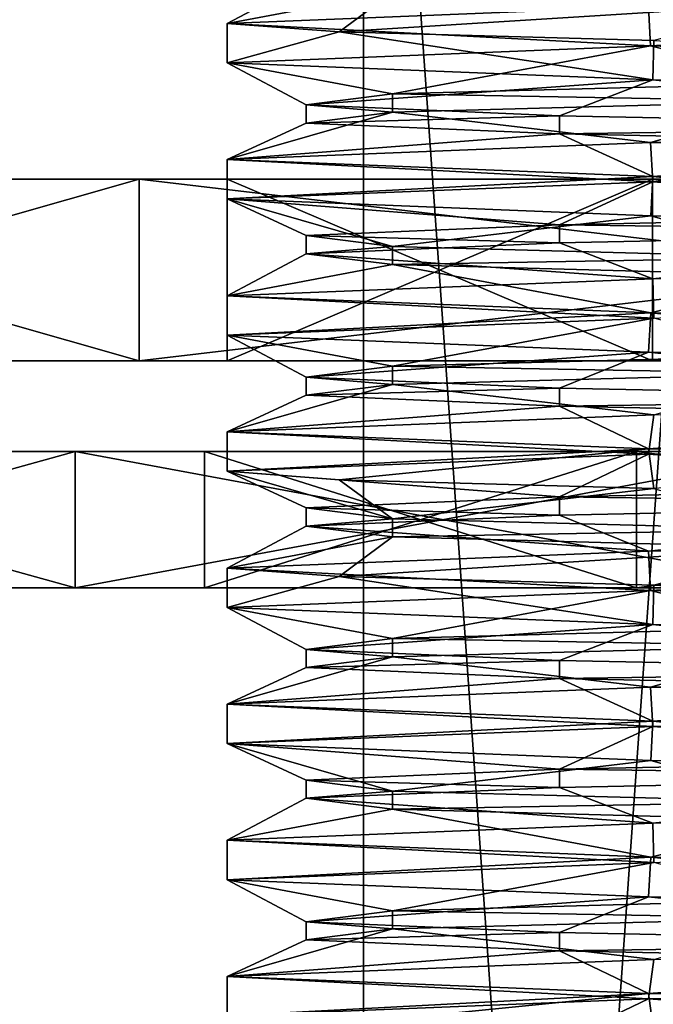
# Model space of a CAD drawing. Units: millimetres. Extents: x -28 to 67, y -164 to 358.
# Drawn here: x -18 to -11, y -15 to -4 of the extents above; entities that cross this region are included whole.
import ezdxf

# ---------------------------------------------------------------- set-up
doc = ezdxf.new("R2010")
doc.units = ezdxf.units.MM
doc.header["$LTSCALE"] = 65.185185
for name, color, linetype in [('1098', 7, 'CONTINUOUS'), ('1100', 7, 'CONTINUOUS'), ('1102', 7, 'CONTINUOUS'), ('1103', 7, 'CONTINUOUS'), ('1130', 7, 'CONTINUOUS'), ('1145', 7, 'CONTINUOUS'), ('1146', 7, 'CONTINUOUS'), ('1147', 7, 'CONTINUOUS'), ('1148', 7, 'CONTINUOUS'), ('1149', 7, 'CONTINUOUS'), ('1150', 7, 'CONTINUOUS'), ('760', 7, 'CONTINUOUS'), ('761', 7, 'CONTINUOUS'), ('762', 7, 'CONTINUOUS'), ('763', 7, 'CONTINUOUS'), ('764', 7, 'CONTINUOUS'), ('765', 7, 'CONTINUOUS'), ('766', 7, 'CONTINUOUS'), ('767', 7, 'CONTINUOUS'), ('768', 7, 'CONTINUOUS'), ('769', 7, 'CONTINUOUS'), ('770', 7, 'CONTINUOUS'), ('771', 7, 'CONTINUOUS')]:
    doc.layers.add(name, color=color, linetype=linetype)

msp = doc.modelspace()

# ---------------------------------------------------------------- linework, layer by layer
at = {"layer": '1098', "linetype": 'CONTINUOUS'}
for points in [[(-14.5, -54.7), (-14.5, 4.7), (-10.269, 4.7, 10.237), (-14.5, -54.7)], [(-10.268, -54.7, 10.238), (-14.5, -54.7), (-10.269, 4.7, 10.237), (-10.268, -54.7, 10.238)]]:
    msp.add_3dface(points, dxfattribs=at)
at = {"layer": '1100', "linetype": 'CONTINUOUS'}
for points in [[(-0.03, -3.908, 16), (-11.358, -4.096, 11.269), (-11.335, -4.53, 11.293), (-0.03, -3.908, 16)], [(0.001, -4.342, 16), (-0.03, -3.908, 16), (-11.335, -4.53, 11.293), (0.001, -4.342, 16)], [(-11.358, -4.096, 11.269), (-16, -4.283), (-11.335, -4.53, 11.293), (-11.358, -4.096, 11.269)], [(-16, -4.283), (-16, -4.717), (-11.335, -4.53, 11.293), (-16, -4.283)], [(0.001, -5.408, 16), (-11.335, -5.596, 11.293), (-0.02, -5.842, 16), (0.001, -5.408, 16)], [(-11.335, -5.596, 11.293), (-16, -5.783), (-11.311, -6.029, 11.316), (-11.335, -5.596, 11.293)], [(-0.02, -5.842, 16), (-11.335, -5.596, 11.293), (-11.311, -6.029, 11.316), (-0.02, -5.842, 16)], [(-16, -5.783), (-16, -6.217), (-11.311, -6.029, 11.316), (-16, -5.783)], [(-0.02, -6.908, 16), (-11.311, -7.095, 11.316), (-11.299, -7.529, 11.328), (-0.02, -6.908, 16)], [(-11.311, -7.095, 11.316), (-16, -7.283), (-11.299, -7.529, 11.328), (-11.311, -7.095, 11.316)], [(-16, -7.283), (-16, -7.717), (-11.299, -7.529, 11.328), (-16, -7.283)], [(-11.299, -8.595, 11.328), (-16, -8.783), (-11.358, -9.03, 11.269), (-11.299, -8.595, 11.328)], [(-0.03, -8.842, 16), (-11.299, -8.595, 11.328), (-11.358, -9.03, 11.269), (-0.03, -8.842, 16)], [(-16, -8.783), (-16, -9.217), (-11.358, -9.03, 11.269), (-16, -8.783)], [(-0.03, -9.908, 16), (-11.358, -10.096, 11.269), (-11.335, -10.53, 11.293), (-0.03, -9.908, 16)], [(0.001, -10.342, 16), (-0.03, -9.908, 16), (-11.335, -10.53, 11.293), (0.001, -10.342, 16)], [(-11.358, -10.096, 11.269), (-16, -10.283), (-11.335, -10.53, 11.293), (-11.358, -10.096, 11.269)], [(-16, -10.283), (-16, -10.717), (-11.335, -10.53, 11.293), (-16, -10.283)], [(0.001, -11.408, 16), (-11.335, -11.596, 11.293), (-0.02, -11.842, 16), (0.001, -11.408, 16)], [(-11.335, -11.596, 11.293), (-16, -11.783), (-11.311, -12.029, 11.316), (-11.335, -11.596, 11.293)], [(-0.02, -11.842, 16), (-11.335, -11.596, 11.293), (-11.311, -12.029, 11.316), (-0.02, -11.842, 16)], [(-16, -11.783), (-16, -12.217), (-11.311, -12.029, 11.316), (-16, -11.783)], [(-0.02, -12.908, 16), (-11.311, -13.095, 11.316), (-11.299, -13.529, 11.328), (-0.02, -12.908, 16)], [(-11.311, -13.095, 11.316), (-16, -13.283), (-11.299, -13.529, 11.328), (-11.311, -13.095, 11.316)], [(-16, -13.283), (-16, -13.717), (-11.299, -13.529, 11.328), (-16, -13.283)], [(-11.299, -14.595, 11.328), (-16, -14.783), (-11.358, -15.03, 11.269), (-11.299, -14.595, 11.328)], [(-0.03, -14.842, 16), (-11.299, -14.595, 11.328), (-11.358, -15.03, 11.269), (-0.03, -14.842, 16)], [(-16, -14.783), (-16, -15.217), (-11.358, -15.03, 11.269), (-16, -14.783)]]:
    msp.add_3dface(points, dxfattribs=at)
at = {"layer": '1102', "linetype": 'CONTINUOUS'}
for points in [[(-14.5, 4.7), (-14.5, -54.7), (-10.27, -54.7, -10.237), (-14.5, 4.7)], [(-14.5, 4.7), (-10.27, -54.7, -10.237), (-10.269, 4.7, -10.237), (-14.5, 4.7)]]:
    msp.add_3dface(points, dxfattribs=at)
at = {"layer": '1103', "linetype": 'CONTINUOUS'}
for points in [[(-16, -4.717), (-16, -4.283), (-14.767, -4.377, -6.16), (-16, -4.717)], [(-16, -4.717), (-14.767, -4.377, -6.16), (-11.311, -4.905, -11.317), (-16, -4.717)], [(-14.767, -4.377, -6.16), (-11.3, -4.471, -11.327), (-11.311, -4.905, -11.317), (-14.767, -4.377, -6.16)], [(-11.311, -4.905, -11.317), (-11.3, -4.471, -11.327), (-0.019, -5.092, -16), (-11.311, -4.905, -11.317)], [(-16, -6.217), (-16, -5.783), (-11.311, -5.971, -11.317), (-16, -6.217)], [(-16, -6.217), (-11.311, -5.971, -11.317), (-11.334, -6.404, -11.293), (-16, -6.217)], [(-11.334, -6.404, -11.293), (-11.311, -5.971, -11.317), (-6.086, -6.499, -14.797), (-11.334, -6.404, -11.293)], [(-11.311, -5.971, -11.317), (-0.019, -6.158, -16), (-6.086, -6.499, -14.797), (-11.311, -5.971, -11.317)], [(-16, -7.717), (-16, -7.283), (-11.334, -7.47, -11.293), (-16, -7.717)], [(-16, -7.717), (-11.334, -7.47, -11.293), (-11.358, -7.904, -11.269), (-16, -7.717)], [(-11.358, -7.904, -11.269), (-11.334, -7.47, -11.293), (-6.144, -7.998, -14.774), (-11.358, -7.904, -11.269)], [(-11.334, -7.47, -11.293), (-6.086, -7.565, -14.797), (-6.144, -7.998, -14.774), (-11.334, -7.47, -11.293)], [(-16, -9.217), (-16, -8.783), (-11.358, -8.97, -11.269), (-16, -9.217)], [(-16, -9.217), (-11.358, -8.97, -11.269), (-14.767, -9.311, -6.16), (-16, -9.217)], [(-14.767, -9.311, -6.16), (-11.358, -8.97, -11.269), (-11.3, -9.405, -11.327), (-14.767, -9.311, -6.16)], [(-11.358, -8.97, -11.269), (-6.144, -9.064, -14.774), (-11.3, -9.405, -11.327), (-11.358, -8.97, -11.269)], [(-16, -10.717), (-16, -10.283), (-14.767, -10.377, -6.16), (-16, -10.717)], [(-16, -10.717), (-14.767, -10.377, -6.16), (-11.311, -10.905, -11.317), (-16, -10.717)], [(-14.767, -10.377, -6.16), (-11.3, -10.471, -11.327), (-11.311, -10.905, -11.317), (-14.767, -10.377, -6.16)], [(-11.311, -10.905, -11.317), (-11.3, -10.471, -11.327), (-0.019, -11.092, -16), (-11.311, -10.905, -11.317)], [(-16, -12.217), (-16, -11.783), (-11.311, -11.971, -11.317), (-16, -12.217)], [(-16, -12.217), (-11.311, -11.971, -11.317), (-11.334, -12.404, -11.293), (-16, -12.217)], [(-11.334, -12.404, -11.293), (-11.311, -11.971, -11.317), (-6.086, -12.499, -14.797), (-11.334, -12.404, -11.293)], [(-11.311, -11.971, -11.317), (-0.019, -12.158, -16), (-6.086, -12.499, -14.797), (-11.311, -11.971, -11.317)], [(-16, -13.717), (-16, -13.283), (-11.334, -13.47, -11.293), (-16, -13.717)], [(-16, -13.717), (-11.334, -13.47, -11.293), (-11.358, -13.904, -11.269), (-16, -13.717)], [(-11.358, -13.904, -11.269), (-11.334, -13.47, -11.293), (-6.144, -13.998, -14.774), (-11.358, -13.904, -11.269)], [(-11.334, -13.47, -11.293), (-6.086, -13.565, -14.797), (-6.144, -13.998, -14.774), (-11.334, -13.47, -11.293)], [(-16, -15.217), (-16, -14.783), (-11.358, -14.97, -11.269), (-16, -15.217)], [(-16, -15.217), (-11.358, -14.97, -11.269), (-14.767, -15.311, -6.16), (-16, -15.217)], [(-14.767, -15.311, -6.16), (-11.358, -14.97, -11.269), (-11.3, -15.405, -11.327), (-14.767, -15.311, -6.16)], [(-11.358, -14.97, -11.269), (-6.144, -15.064, -14.774), (-11.3, -15.405, -11.327), (-11.358, -14.97, -11.269)]]:
    msp.add_3dface(points, dxfattribs=at)
at = {"layer": '1130', "linetype": 'CONTINUOUS'}
for points in [[(-0.03, -14.842, 16), (-11.358, -15.03, 11.269), (-6.493, -15.38, 13.799), (-0.03, -14.842, 16)], [(-11.358, -15.03, 11.269), (-16, -15.217), (-12.338, -15.5, 8.964), (-11.358, -15.03, 11.269)], [(-6.493, -15.38, 13.799), (-11.358, -15.03, 11.269), (-12.338, -15.5, 8.964), (-6.493, -15.38, 13.799)]]:
    msp.add_3dface(points, dxfattribs=at)
at = {"layer": '1145', "linetype": 'CONTINUOUS'}
for points in [[(-0.03, -8.842, 16), (-11.358, -9.03, 11.269), (-6.493, -9.38, 13.799), (-0.03, -8.842, 16)], [(-11.358, -9.03, 11.269), (-16, -9.217), (-12.338, -9.5, 8.964), (-11.358, -9.03, 11.269)], [(-6.493, -9.38, 13.799), (-11.358, -9.03, 11.269), (-12.338, -9.5, 8.964), (-6.493, -9.38, 13.799)], [(-16, -9.217), (-14.767, -9.311, -6.16), (-14.179, -9.74, -5.614), (-16, -9.217)], [(-12.338, -9.5, 8.964), (-16, -9.217), (-15.13, -9.62, 1.911), (-12.338, -9.5, 8.964)], [(-15.13, -9.62, 1.911), (-16, -9.217), (-14.179, -9.74, -5.614), (-15.13, -9.62, 1.911)], [(-14.767, -9.311, -6.16), (-11.3, -9.405, -11.327), (-14.179, -9.74, -5.614), (-14.767, -9.311, -6.16)], [(-14.179, -9.74, -5.614), (-11.3, -9.405, -11.327), (-9.721, -9.86, -11.75), (-14.179, -9.74, -5.614)], [(0.001, -10.342, 16), (-11.335, -10.53, 11.293), (-2.858, -10.82, 14.98), (0.001, -10.342, 16)], [(-11.335, -10.53, 11.293), (-16, -10.717), (-14.179, -11.06, 5.614), (-11.335, -10.53, 11.293)], [(-9.721, -10.94, 11.75), (-11.335, -10.53, 11.293), (-14.179, -11.06, 5.614), (-9.721, -10.94, 11.75)], [(-2.858, -10.82, 14.98), (-11.335, -10.53, 11.293), (-9.721, -10.94, 11.75), (-2.858, -10.82, 14.98)], [(-16, -10.717), (-11.311, -10.905, -11.317), (-15.13, -11.18, -1.911), (-16, -10.717)], [(-14.179, -11.06, 5.614), (-16, -10.717), (-15.13, -11.18, -1.911), (-14.179, -11.06, 5.614)], [(-15.13, -11.18, -1.911), (-11.311, -10.905, -11.317), (-12.338, -11.3, -8.964), (-15.13, -11.18, -1.911)], [(-12.338, -11.3, -8.964), (-11.311, -10.905, -11.317), (-6.493, -11.42, -13.799), (-12.338, -11.3, -8.964)], [(-11.311, -10.905, -11.317), (-0.019, -11.092, -16), (-6.493, -11.42, -13.799), (-11.311, -10.905, -11.317)], [(-0.02, -11.842, 16), (-11.311, -12.029, 11.316), (-6.493, -12.38, 13.799), (-0.02, -11.842, 16)], [(-11.311, -12.029, 11.316), (-16, -12.217), (-12.338, -12.5, 8.964), (-11.311, -12.029, 11.316)], [(-6.493, -12.38, 13.799), (-11.311, -12.029, 11.316), (-12.338, -12.5, 8.964), (-6.493, -12.38, 13.799)], [(-16, -12.217), (-11.334, -12.404, -11.293), (-14.179, -12.74, -5.614), (-16, -12.217)], [(-12.338, -12.5, 8.964), (-16, -12.217), (-15.13, -12.62, 1.911), (-12.338, -12.5, 8.964)], [(-15.13, -12.62, 1.911), (-16, -12.217), (-14.179, -12.74, -5.614), (-15.13, -12.62, 1.911)], [(-14.179, -12.74, -5.614), (-11.334, -12.404, -11.293), (-9.721, -12.86, -11.75), (-14.179, -12.74, -5.614)], [(-11.334, -12.404, -11.293), (-6.086, -12.499, -14.797), (-9.721, -12.86, -11.75), (-11.334, -12.404, -11.293)], [(-11.299, -13.529, 11.328), (-16, -13.717), (-14.179, -14.06, 5.614), (-11.299, -13.529, 11.328)], [(-9.721, -13.94, 11.75), (-11.299, -13.529, 11.328), (-14.179, -14.06, 5.614), (-9.721, -13.94, 11.75)], [(-16, -13.717), (-11.358, -13.904, -11.269), (-15.13, -14.18, -1.911), (-16, -13.717)], [(-14.179, -14.06, 5.614), (-16, -13.717), (-15.13, -14.18, -1.911), (-14.179, -14.06, 5.614)], [(-15.13, -14.18, -1.911), (-11.358, -13.904, -11.269), (-12.338, -14.3, -8.964), (-15.13, -14.18, -1.911)], [(-12.338, -14.3, -8.964), (-11.358, -13.904, -11.269), (-6.493, -14.42, -13.799), (-12.338, -14.3, -8.964)], [(-11.358, -13.904, -11.269), (-6.144, -13.998, -14.774), (-6.493, -14.42, -13.799), (-11.358, -13.904, -11.269)]]:
    msp.add_3dface(points, dxfattribs=at)
at = {"layer": '1146', "linetype": 'CONTINUOUS'}
for points in [[(-12.338, -9.7, 8.964), (-11.358, -10.096, 11.269), (-6.493, -9.58, 13.799), (-12.338, -9.7, 8.964)], [(-11.358, -10.096, 11.269), (-0.03, -9.908, 16), (-6.493, -9.58, 13.799), (-11.358, -10.096, 11.269)], [(-15.13, -9.82, 1.911), (-11.358, -10.096, 11.269), (-12.338, -9.7, 8.964), (-15.13, -9.82, 1.911)], [(-16, -10.283), (-11.358, -10.096, 11.269), (-15.13, -9.82, 1.911), (-16, -10.283)], [(-14.179, -9.94, -5.614), (-16, -10.283), (-15.13, -9.82, 1.911), (-14.179, -9.94, -5.614)], [(-14.767, -10.377, -6.16), (-16, -10.283), (-14.179, -9.94, -5.614), (-14.767, -10.377, -6.16)], [(-9.721, -10.06, -11.75), (-14.767, -10.377, -6.16), (-14.179, -9.94, -5.614), (-9.721, -10.06, -11.75)], [(-11.3, -10.471, -11.327), (-14.767, -10.377, -6.16), (-9.721, -10.06, -11.75), (-11.3, -10.471, -11.327)], [(-14.179, -11.26, 5.614), (-11.335, -11.596, 11.293), (-9.721, -11.14, 11.75), (-14.179, -11.26, 5.614)], [(-11.335, -11.596, 11.293), (0.001, -11.408, 16), (-9.721, -11.14, 11.75), (-11.335, -11.596, 11.293)], [(-16, -11.783), (-11.335, -11.596, 11.293), (-14.179, -11.26, 5.614), (-16, -11.783)], [(-15.13, -11.38, -1.911), (-16, -11.783), (-14.179, -11.26, 5.614), (-15.13, -11.38, -1.911)], [(-12.338, -11.5, -8.964), (-16, -11.783), (-15.13, -11.38, -1.911), (-12.338, -11.5, -8.964)], [(-11.311, -11.971, -11.317), (-16, -11.783), (-12.338, -11.5, -8.964), (-11.311, -11.971, -11.317)], [(-6.493, -11.62, -13.799), (-11.311, -11.971, -11.317), (-12.338, -11.5, -8.964), (-6.493, -11.62, -13.799)], [(-0.019, -12.158, -16), (-11.311, -11.971, -11.317), (-6.493, -11.62, -13.799), (-0.019, -12.158, -16)], [(-12.338, -12.7, 8.964), (-11.311, -13.095, 11.316), (-6.493, -12.58, 13.799), (-12.338, -12.7, 8.964)], [(-11.311, -13.095, 11.316), (-0.02, -12.908, 16), (-6.493, -12.58, 13.799), (-11.311, -13.095, 11.316)], [(-15.13, -12.82, 1.911), (-11.311, -13.095, 11.316), (-12.338, -12.7, 8.964), (-15.13, -12.82, 1.911)], [(-16, -13.283), (-11.311, -13.095, 11.316), (-15.13, -12.82, 1.911), (-16, -13.283)], [(-14.179, -12.94, -5.614), (-16, -13.283), (-15.13, -12.82, 1.911), (-14.179, -12.94, -5.614)], [(-11.334, -13.47, -11.293), (-16, -13.283), (-14.179, -12.94, -5.614), (-11.334, -13.47, -11.293)], [(-9.721, -13.06, -11.75), (-11.334, -13.47, -11.293), (-14.179, -12.94, -5.614), (-9.721, -13.06, -11.75)], [(-6.086, -13.565, -14.797), (-11.334, -13.47, -11.293), (-9.721, -13.06, -11.75), (-6.086, -13.565, -14.797)], [(-14.179, -14.26, 5.614), (-11.299, -14.595, 11.328), (-9.721, -14.14, 11.75), (-14.179, -14.26, 5.614)], [(-16, -14.783), (-11.299, -14.595, 11.328), (-14.179, -14.26, 5.614), (-16, -14.783)], [(-15.13, -14.38, -1.911), (-16, -14.783), (-14.179, -14.26, 5.614), (-15.13, -14.38, -1.911)], [(-12.338, -14.5, -8.964), (-16, -14.783), (-15.13, -14.38, -1.911), (-12.338, -14.5, -8.964)], [(-11.358, -14.97, -11.269), (-16, -14.783), (-12.338, -14.5, -8.964), (-11.358, -14.97, -11.269)], [(-6.493, -14.62, -13.799), (-11.358, -14.97, -11.269), (-12.338, -14.5, -8.964), (-6.493, -14.62, -13.799)], [(-6.144, -15.064, -14.774), (-11.358, -14.97, -11.269), (-6.493, -14.62, -13.799), (-6.144, -15.064, -14.774)]]:
    msp.add_3dface(points, dxfattribs=at)
at = {"layer": '1147', "linetype": 'CONTINUOUS'}
for points in [[(-6.493, -9.38, 13.799), (-12.338, -9.5, 8.964), (-6.493, -9.58, 13.799), (-6.493, -9.38, 13.799)], [(-12.338, -9.5, 8.964), (-15.13, -9.62, 1.911), (-12.338, -9.7, 8.964), (-12.338, -9.5, 8.964)], [(-12.338, -9.5, 8.964), (-12.338, -9.7, 8.964), (-6.493, -9.58, 13.799), (-12.338, -9.5, 8.964)], [(-15.13, -9.62, 1.911), (-14.179, -9.74, -5.614), (-15.13, -9.82, 1.911), (-15.13, -9.62, 1.911)], [(-15.13, -9.62, 1.911), (-15.13, -9.82, 1.911), (-12.338, -9.7, 8.964), (-15.13, -9.62, 1.911)], [(-14.179, -9.74, -5.614), (-14.179, -9.94, -5.614), (-15.13, -9.82, 1.911), (-14.179, -9.74, -5.614)], [(-14.179, -9.74, -5.614), (-9.721, -9.86, -11.75), (-14.179, -9.94, -5.614), (-14.179, -9.74, -5.614)], [(-9.721, -9.86, -11.75), (-9.721, -10.06, -11.75), (-14.179, -9.94, -5.614), (-9.721, -9.86, -11.75)], [(-9.721, -10.94, 11.75), (-14.179, -11.06, 5.614), (-9.721, -11.14, 11.75), (-9.721, -10.94, 11.75)], [(-14.179, -11.06, 5.614), (-15.13, -11.18, -1.911), (-14.179, -11.26, 5.614), (-14.179, -11.06, 5.614)], [(-14.179, -11.06, 5.614), (-14.179, -11.26, 5.614), (-9.721, -11.14, 11.75), (-14.179, -11.06, 5.614)], [(-15.13, -11.18, -1.911), (-12.338, -11.3, -8.964), (-15.13, -11.38, -1.911), (-15.13, -11.18, -1.911)], [(-15.13, -11.18, -1.911), (-15.13, -11.38, -1.911), (-14.179, -11.26, 5.614), (-15.13, -11.18, -1.911)], [(-12.338, -11.3, -8.964), (-12.338, -11.5, -8.964), (-15.13, -11.38, -1.911), (-12.338, -11.3, -8.964)], [(-12.338, -11.3, -8.964), (-6.493, -11.42, -13.799), (-12.338, -11.5, -8.964), (-12.338, -11.3, -8.964)], [(-6.493, -11.42, -13.799), (-6.493, -11.62, -13.799), (-12.338, -11.5, -8.964), (-6.493, -11.42, -13.799)], [(-6.493, -12.38, 13.799), (-12.338, -12.5, 8.964), (-6.493, -12.58, 13.799), (-6.493, -12.38, 13.799)], [(-12.338, -12.5, 8.964), (-15.13, -12.62, 1.911), (-12.338, -12.7, 8.964), (-12.338, -12.5, 8.964)], [(-12.338, -12.5, 8.964), (-12.338, -12.7, 8.964), (-6.493, -12.58, 13.799), (-12.338, -12.5, 8.964)], [(-15.13, -12.62, 1.911), (-14.179, -12.74, -5.614), (-15.13, -12.82, 1.911), (-15.13, -12.62, 1.911)], [(-15.13, -12.62, 1.911), (-15.13, -12.82, 1.911), (-12.338, -12.7, 8.964), (-15.13, -12.62, 1.911)], [(-14.179, -12.74, -5.614), (-14.179, -12.94, -5.614), (-15.13, -12.82, 1.911), (-14.179, -12.74, -5.614)], [(-14.179, -12.74, -5.614), (-9.721, -12.86, -11.75), (-14.179, -12.94, -5.614), (-14.179, -12.74, -5.614)], [(-9.721, -12.86, -11.75), (-9.721, -13.06, -11.75), (-14.179, -12.94, -5.614), (-9.721, -12.86, -11.75)], [(-9.721, -13.94, 11.75), (-14.179, -14.06, 5.614), (-9.721, -14.14, 11.75), (-9.721, -13.94, 11.75)], [(-14.179, -14.06, 5.614), (-15.13, -14.18, -1.911), (-14.179, -14.26, 5.614), (-14.179, -14.06, 5.614)], [(-14.179, -14.06, 5.614), (-14.179, -14.26, 5.614), (-9.721, -14.14, 11.75), (-14.179, -14.06, 5.614)], [(-15.13, -14.18, -1.911), (-12.338, -14.3, -8.964), (-15.13, -14.38, -1.911), (-15.13, -14.18, -1.911)], [(-15.13, -14.18, -1.911), (-15.13, -14.38, -1.911), (-14.179, -14.26, 5.614), (-15.13, -14.18, -1.911)], [(-12.338, -14.3, -8.964), (-12.338, -14.5, -8.964), (-15.13, -14.38, -1.911), (-12.338, -14.3, -8.964)], [(-12.338, -14.3, -8.964), (-6.493, -14.42, -13.799), (-12.338, -14.5, -8.964), (-12.338, -14.3, -8.964)], [(-6.493, -14.42, -13.799), (-6.493, -14.62, -13.799), (-12.338, -14.5, -8.964), (-6.493, -14.42, -13.799)]]:
    msp.add_3dface(points, dxfattribs=at)
at = {"layer": '1148', "linetype": 'CONTINUOUS'}
for points in [[(0.001, -4.342, 16), (-11.335, -4.53, 11.293), (-2.858, -4.82, 14.98), (0.001, -4.342, 16)], [(-11.335, -4.53, 11.293), (-16, -4.717), (-14.179, -5.06, 5.614), (-11.335, -4.53, 11.293)], [(-9.721, -4.94, 11.75), (-11.335, -4.53, 11.293), (-14.179, -5.06, 5.614), (-9.721, -4.94, 11.75)], [(-2.858, -4.82, 14.98), (-11.335, -4.53, 11.293), (-9.721, -4.94, 11.75), (-2.858, -4.82, 14.98)], [(-16, -4.717), (-11.311, -4.905, -11.317), (-15.13, -5.18, -1.911), (-16, -4.717)], [(-14.179, -5.06, 5.614), (-16, -4.717), (-15.13, -5.18, -1.911), (-14.179, -5.06, 5.614)], [(-15.13, -5.18, -1.911), (-11.311, -4.905, -11.317), (-12.338, -5.3, -8.964), (-15.13, -5.18, -1.911)], [(-12.338, -5.3, -8.964), (-11.311, -4.905, -11.317), (-6.493, -5.42, -13.799), (-12.338, -5.3, -8.964)], [(-11.311, -4.905, -11.317), (-0.019, -5.092, -16), (-6.493, -5.42, -13.799), (-11.311, -4.905, -11.317)], [(-0.02, -5.842, 16), (-11.311, -6.029, 11.316), (-6.493, -6.38, 13.799), (-0.02, -5.842, 16)], [(-11.311, -6.029, 11.316), (-16, -6.217), (-12.338, -6.5, 8.964), (-11.311, -6.029, 11.316)], [(-6.493, -6.38, 13.799), (-11.311, -6.029, 11.316), (-12.338, -6.5, 8.964), (-6.493, -6.38, 13.799)], [(-16, -6.217), (-11.334, -6.404, -11.293), (-14.179, -6.74, -5.614), (-16, -6.217)], [(-12.338, -6.5, 8.964), (-16, -6.217), (-15.13, -6.62, 1.911), (-12.338, -6.5, 8.964)], [(-15.13, -6.62, 1.911), (-16, -6.217), (-14.179, -6.74, -5.614), (-15.13, -6.62, 1.911)], [(-14.179, -6.74, -5.614), (-11.334, -6.404, -11.293), (-9.721, -6.86, -11.75), (-14.179, -6.74, -5.614)], [(-11.334, -6.404, -11.293), (-6.086, -6.499, -14.797), (-9.721, -6.86, -11.75), (-11.334, -6.404, -11.293)], [(-11.299, -7.529, 11.328), (-16, -7.717), (-14.179, -8.06, 5.614), (-11.299, -7.529, 11.328)], [(-9.721, -7.94, 11.75), (-11.299, -7.529, 11.328), (-14.179, -8.06, 5.614), (-9.721, -7.94, 11.75)], [(-16, -7.717), (-11.358, -7.904, -11.269), (-15.13, -8.18, -1.911), (-16, -7.717)], [(-14.179, -8.06, 5.614), (-16, -7.717), (-15.13, -8.18, -1.911), (-14.179, -8.06, 5.614)], [(-15.13, -8.18, -1.911), (-11.358, -7.904, -11.269), (-12.338, -8.3, -8.964), (-15.13, -8.18, -1.911)], [(-12.338, -8.3, -8.964), (-11.358, -7.904, -11.269), (-6.493, -8.42, -13.799), (-12.338, -8.3, -8.964)], [(-11.358, -7.904, -11.269), (-6.144, -7.998, -14.774), (-6.493, -8.42, -13.799), (-11.358, -7.904, -11.269)]]:
    msp.add_3dface(points, dxfattribs=at)
at = {"layer": '1149', "linetype": 'CONTINUOUS'}
for points in [[(-16, -4.283), (-11.358, -4.096, 11.269), (-15.13, -3.82, 1.911), (-16, -4.283)], [(-14.179, -3.94, -5.614), (-16, -4.283), (-15.13, -3.82, 1.911), (-14.179, -3.94, -5.614)], [(-14.767, -4.377, -6.16), (-16, -4.283), (-14.179, -3.94, -5.614), (-14.767, -4.377, -6.16)], [(-9.721, -4.06, -11.75), (-14.767, -4.377, -6.16), (-14.179, -3.94, -5.614), (-9.721, -4.06, -11.75)], [(-11.3, -4.471, -11.327), (-14.767, -4.377, -6.16), (-9.721, -4.06, -11.75), (-11.3, -4.471, -11.327)], [(-14.179, -5.26, 5.614), (-11.335, -5.596, 11.293), (-9.721, -5.14, 11.75), (-14.179, -5.26, 5.614)], [(-11.335, -5.596, 11.293), (0.001, -5.408, 16), (-9.721, -5.14, 11.75), (-11.335, -5.596, 11.293)], [(-16, -5.783), (-11.335, -5.596, 11.293), (-14.179, -5.26, 5.614), (-16, -5.783)], [(-15.13, -5.38, -1.911), (-16, -5.783), (-14.179, -5.26, 5.614), (-15.13, -5.38, -1.911)], [(-12.338, -5.5, -8.964), (-16, -5.783), (-15.13, -5.38, -1.911), (-12.338, -5.5, -8.964)], [(-11.311, -5.971, -11.317), (-16, -5.783), (-12.338, -5.5, -8.964), (-11.311, -5.971, -11.317)], [(-6.493, -5.62, -13.799), (-11.311, -5.971, -11.317), (-12.338, -5.5, -8.964), (-6.493, -5.62, -13.799)], [(-0.019, -6.158, -16), (-11.311, -5.971, -11.317), (-6.493, -5.62, -13.799), (-0.019, -6.158, -16)], [(-12.338, -6.7, 8.964), (-11.311, -7.095, 11.316), (-6.493, -6.58, 13.799), (-12.338, -6.7, 8.964)], [(-11.311, -7.095, 11.316), (-0.02, -6.908, 16), (-6.493, -6.58, 13.799), (-11.311, -7.095, 11.316)], [(-15.13, -6.82, 1.911), (-11.311, -7.095, 11.316), (-12.338, -6.7, 8.964), (-15.13, -6.82, 1.911)], [(-16, -7.283), (-11.311, -7.095, 11.316), (-15.13, -6.82, 1.911), (-16, -7.283)], [(-14.179, -6.94, -5.614), (-16, -7.283), (-15.13, -6.82, 1.911), (-14.179, -6.94, -5.614)], [(-11.334, -7.47, -11.293), (-16, -7.283), (-14.179, -6.94, -5.614), (-11.334, -7.47, -11.293)], [(-9.721, -7.06, -11.75), (-11.334, -7.47, -11.293), (-14.179, -6.94, -5.614), (-9.721, -7.06, -11.75)], [(-6.086, -7.565, -14.797), (-11.334, -7.47, -11.293), (-9.721, -7.06, -11.75), (-6.086, -7.565, -14.797)], [(-14.179, -8.26, 5.614), (-11.299, -8.595, 11.328), (-9.721, -8.14, 11.75), (-14.179, -8.26, 5.614)], [(-16, -8.783), (-11.299, -8.595, 11.328), (-14.179, -8.26, 5.614), (-16, -8.783)], [(-15.13, -8.38, -1.911), (-16, -8.783), (-14.179, -8.26, 5.614), (-15.13, -8.38, -1.911)], [(-12.338, -8.5, -8.964), (-16, -8.783), (-15.13, -8.38, -1.911), (-12.338, -8.5, -8.964)], [(-11.358, -8.97, -11.269), (-16, -8.783), (-12.338, -8.5, -8.964), (-11.358, -8.97, -11.269)], [(-6.493, -8.62, -13.799), (-11.358, -8.97, -11.269), (-12.338, -8.5, -8.964), (-6.493, -8.62, -13.799)], [(-6.144, -9.064, -14.774), (-11.358, -8.97, -11.269), (-6.493, -8.62, -13.799), (-6.144, -9.064, -14.774)]]:
    msp.add_3dface(points, dxfattribs=at)
at = {"layer": '1150', "linetype": 'CONTINUOUS'}
for points in [[(-9.721, -4.94, 11.75), (-14.179, -5.06, 5.614), (-9.721, -5.14, 11.75), (-9.721, -4.94, 11.75)], [(-14.179, -5.06, 5.614), (-15.13, -5.18, -1.911), (-14.179, -5.26, 5.614), (-14.179, -5.06, 5.614)], [(-14.179, -5.06, 5.614), (-14.179, -5.26, 5.614), (-9.721, -5.14, 11.75), (-14.179, -5.06, 5.614)], [(-15.13, -5.18, -1.911), (-12.338, -5.3, -8.964), (-15.13, -5.38, -1.911), (-15.13, -5.18, -1.911)], [(-15.13, -5.18, -1.911), (-15.13, -5.38, -1.911), (-14.179, -5.26, 5.614), (-15.13, -5.18, -1.911)], [(-12.338, -5.3, -8.964), (-12.338, -5.5, -8.964), (-15.13, -5.38, -1.911), (-12.338, -5.3, -8.964)], [(-12.338, -5.3, -8.964), (-6.493, -5.42, -13.799), (-12.338, -5.5, -8.964), (-12.338, -5.3, -8.964)], [(-6.493, -5.42, -13.799), (-6.493, -5.62, -13.799), (-12.338, -5.5, -8.964), (-6.493, -5.42, -13.799)], [(-6.493, -6.38, 13.799), (-12.338, -6.5, 8.964), (-6.493, -6.58, 13.799), (-6.493, -6.38, 13.799)], [(-12.338, -6.5, 8.964), (-15.13, -6.62, 1.911), (-12.338, -6.7, 8.964), (-12.338, -6.5, 8.964)], [(-12.338, -6.5, 8.964), (-12.338, -6.7, 8.964), (-6.493, -6.58, 13.799), (-12.338, -6.5, 8.964)], [(-15.13, -6.62, 1.911), (-14.179, -6.74, -5.614), (-15.13, -6.82, 1.911), (-15.13, -6.62, 1.911)], [(-15.13, -6.62, 1.911), (-15.13, -6.82, 1.911), (-12.338, -6.7, 8.964), (-15.13, -6.62, 1.911)], [(-14.179, -6.74, -5.614), (-14.179, -6.94, -5.614), (-15.13, -6.82, 1.911), (-14.179, -6.74, -5.614)], [(-14.179, -6.74, -5.614), (-9.721, -6.86, -11.75), (-14.179, -6.94, -5.614), (-14.179, -6.74, -5.614)], [(-9.721, -6.86, -11.75), (-9.721, -7.06, -11.75), (-14.179, -6.94, -5.614), (-9.721, -6.86, -11.75)], [(-9.721, -7.94, 11.75), (-14.179, -8.06, 5.614), (-9.721, -8.14, 11.75), (-9.721, -7.94, 11.75)], [(-14.179, -8.06, 5.614), (-15.13, -8.18, -1.911), (-14.179, -8.26, 5.614), (-14.179, -8.06, 5.614)], [(-14.179, -8.06, 5.614), (-14.179, -8.26, 5.614), (-9.721, -8.14, 11.75), (-14.179, -8.06, 5.614)], [(-15.13, -8.18, -1.911), (-12.338, -8.3, -8.964), (-15.13, -8.38, -1.911), (-15.13, -8.18, -1.911)], [(-15.13, -8.18, -1.911), (-15.13, -8.38, -1.911), (-14.179, -8.26, 5.614), (-15.13, -8.18, -1.911)], [(-12.338, -8.3, -8.964), (-12.338, -8.5, -8.964), (-15.13, -8.38, -1.911), (-12.338, -8.3, -8.964)], [(-12.338, -8.3, -8.964), (-6.493, -8.42, -13.799), (-12.338, -8.5, -8.964), (-12.338, -8.3, -8.964)], [(-6.493, -8.42, -13.799), (-6.493, -8.62, -13.799), (-12.338, -8.5, -8.964), (-6.493, -8.42, -13.799)]]:
    msp.add_3dface(points, dxfattribs=at)
at = {"layer": '760', "linetype": 'CONTINUOUS'}
for points in [[(-16, -8), (-11.314, -8, 11.314), (-24, -8), (-16, -8)], [(-24, -8), (-11.314, -8, 11.314), (-16.97, -8, 16.97), (-24, -8)], [(-16.97, -8, -16.97), (-16, -8), (-24, -8), (-16.97, -8, -16.97)], [(-11.314, -8, 11.314), (0, -8, 16), (-16.97, -8, 16.97), (-11.314, -8, 11.314)], [(-16.97, -8, 16.97), (0, -8, 16), (16.97, -8, 16.97), (-16.97, -8, 16.97)], [(-11.314, -8, -11.314), (-16, -8), (-16.97, -8, -16.97), (-11.314, -8, -11.314)], [(0, -8, -16), (-11.314, -8, -11.314), (-16.97, -8, -16.97), (0, -8, -16)], [(16.97, -8, -16.97), (0, -8, -16), (-16.97, -8, -16.97), (16.97, -8, -16.97)], [(0, -8, -24), (16.97, -8, -16.97), (-16.97, -8, -16.97), (0, -8, -24)], [(0, -8, 24), (-16.97, -8, 16.97), (16.97, -8, 16.97), (0, -8, 24)]]:
    msp.add_3dface(points, dxfattribs=at)
at = {"layer": '761', "linetype": 'CONTINUOUS'}
for points in [[(-16, -6), (-11.314, -6, -11.314), (-24, -6), (-16, -6)], [(-24, -6), (-11.314, -6, -11.314), (-16.97, -6, -16.97), (-24, -6)], [(-16.97, -6, 16.97), (-16, -6), (-24, -6), (-16.97, -6, 16.97)], [(-11.314, -6, -11.314), (0, -6, -16), (-16.97, -6, -16.97), (-11.314, -6, -11.314)], [(-16.97, -6, -16.97), (0, -6, -16), (16.97, -6, -16.97), (-16.97, -6, -16.97)], [(-11.314, -6, 11.314), (-16, -6), (-16.97, -6, 16.97), (-11.314, -6, 11.314)], [(0, -6, 16), (-11.314, -6, 11.314), (-16.97, -6, 16.97), (0, -6, 16)], [(16.97, -6, 16.97), (0, -6, 16), (-16.97, -6, 16.97), (16.97, -6, 16.97)], [(0, -6, 24), (16.97, -6, 16.97), (-16.97, -6, 16.97), (0, -6, 24)], [(0, -6, -24), (-16.97, -6, -16.97), (16.97, -6, -16.97), (0, -6, -24)]]:
    msp.add_3dface(points, dxfattribs=at)
at = {"layer": '762', "linetype": 'CONTINUOUS'}
for points in [[(-11.314, -8, 11.314), (-16, -8), (-11.314, -6, 11.314), (-11.314, -8, 11.314)], [(-16, -8), (-16, -6), (-11.314, -6, 11.314), (-16, -8)], [(0, -8, 16), (-11.314, -8, 11.314), (0, -6, 16), (0, -8, 16)], [(-11.314, -8, 11.314), (-11.314, -6, 11.314), (0, -6, 16), (-11.314, -8, 11.314)]]:
    msp.add_3dface(points, dxfattribs=at)
at = {"layer": '763', "linetype": 'CONTINUOUS'}
for points in [[(-16, -8), (-11.314, -8, -11.314), (-16, -6), (-16, -8)], [(-11.314, -8, -11.314), (-11.314, -6, -11.314), (-16, -6), (-11.314, -8, -11.314)], [(-11.314, -8, -11.314), (0, -8, -16), (-11.314, -6, -11.314), (-11.314, -8, -11.314)], [(0, -8, -16), (0, -6, -16), (-11.314, -6, -11.314), (0, -8, -16)]]:
    msp.add_3dface(points, dxfattribs=at)
at = {"layer": '764', "linetype": 'CONTINUOUS'}
for points in [[(-16.97, -8, -16.97), (-24, -8), (-16.97, -6, -16.97), (-16.97, -8, -16.97)], [(-24, -8), (-24, -6), (-16.97, -6, -16.97), (-24, -8)], [(0, -8, -24), (-16.97, -8, -16.97), (0, -6, -24), (0, -8, -24)], [(-16.97, -8, -16.97), (-16.97, -6, -16.97), (0, -6, -24), (-16.97, -8, -16.97)]]:
    msp.add_3dface(points, dxfattribs=at)
at = {"layer": '765', "linetype": 'CONTINUOUS'}
for points in [[(-24, -8), (-16.97, -8, 16.97), (-24, -6), (-24, -8)], [(-16.97, -8, 16.97), (-16.97, -6, 16.97), (-24, -6), (-16.97, -8, 16.97)], [(-16.97, -8, 16.97), (0, -8, 24), (-16.97, -6, 16.97), (-16.97, -8, 16.97)], [(0, -8, 24), (0, -6, 24), (-16.97, -6, 16.97), (0, -8, 24)]]:
    msp.add_3dface(points, dxfattribs=at)
at = {"layer": '766', "linetype": 'CONTINUOUS'}
for points in [[(-25, -10.5), (-23.096, -10.5, -9.568), (-16.25, -10.5), (-25, -10.5)], [(-23.096, -10.5, 9.568), (-25, -10.5), (-11.49, -10.5, 11.49), (-23.096, -10.5, 9.568)], [(-11.49, -10.5, 11.49), (-25, -10.5), (-16.25, -10.5), (-11.49, -10.5, 11.49)], [(-23.096, -10.5, -9.568), (-17.677, -10.5, -17.677), (-11.49, -10.5, -11.49), (-23.096, -10.5, -9.568)], [(-16.25, -10.5), (-23.096, -10.5, -9.568), (-11.49, -10.5, -11.49), (-16.25, -10.5)], [(-17.677, -10.5, 17.677), (-23.096, -10.5, 9.568), (0, -10.5, 16.25), (-17.677, -10.5, 17.677)], [(0, -10.5, 16.25), (-23.096, -10.5, 9.568), (-11.49, -10.5, 11.49), (0, -10.5, 16.25)], [(-9.568, -10.5, -23.096), (17.677, -10.5, -17.677), (-17.677, -10.5, -17.677), (-9.568, -10.5, -23.096)], [(-17.677, -10.5, -17.677), (17.677, -10.5, -17.677), (0, -10.5, -16.25), (-17.677, -10.5, -17.677)], [(-11.49, -10.5, -11.49), (-17.677, -10.5, -17.677), (0, -10.5, -16.25), (-11.49, -10.5, -11.49)], [(-9.568, -10.5, 23.096), (-17.677, -10.5, 17.677), (9.568, -10.5, 23.096), (-9.568, -10.5, 23.096)], [(9.568, -10.5, 23.096), (-17.677, -10.5, 17.677), (17.677, -10.5, 17.677), (9.568, -10.5, 23.096)], [(17.677, -10.5, 17.677), (-17.677, -10.5, 17.677), (0, -10.5, 16.25), (17.677, -10.5, 17.677)]]:
    msp.add_3dface(points, dxfattribs=at)
at = {"layer": '767', "linetype": 'CONTINUOUS'}
for points in [[(-25, -9), (-23.096, -9, 9.568), (-16.25, -9), (-25, -9)], [(-23.096, -9, -9.568), (-25, -9), (-11.49, -9, -11.49), (-23.096, -9, -9.568)], [(-11.49, -9, -11.49), (-25, -9), (-16.25, -9), (-11.49, -9, -11.49)], [(-23.096, -9, 9.568), (-17.677, -9, 17.677), (-11.49, -9, 11.49), (-23.096, -9, 9.568)], [(-16.25, -9), (-23.096, -9, 9.568), (-11.49, -9, 11.49), (-16.25, -9)], [(-17.677, -9, -17.677), (-23.096, -9, -9.568), (0, -9, -16.25), (-17.677, -9, -17.677)], [(0, -9, -16.25), (-23.096, -9, -9.568), (-11.49, -9, -11.49), (0, -9, -16.25)], [(-9.568, -9, 23.096), (17.677, -9, 17.677), (-17.677, -9, 17.677), (-9.568, -9, 23.096)], [(-17.677, -9, 17.677), (17.677, -9, 17.677), (0, -9, 16.25), (-17.677, -9, 17.677)], [(-11.49, -9, 11.49), (-17.677, -9, 17.677), (0, -9, 16.25), (-11.49, -9, 11.49)], [(-9.568, -9, -23.096), (-17.677, -9, -17.677), (9.568, -9, -23.096), (-9.568, -9, -23.096)], [(9.568, -9, -23.096), (-17.677, -9, -17.677), (17.677, -9, -17.677), (9.568, -9, -23.096)], [(17.677, -9, -17.677), (-17.677, -9, -17.677), (0, -9, -16.25), (17.677, -9, -17.677)]]:
    msp.add_3dface(points, dxfattribs=at)
at = {"layer": '768', "linetype": 'CONTINUOUS'}
for points in [[(-17.677, -10.5, -17.677), (-23.096, -10.5, -9.568), (-17.677, -9, -17.677), (-17.677, -10.5, -17.677)], [(-23.096, -10.5, -9.568), (-23.096, -9, -9.568), (-17.677, -9, -17.677), (-23.096, -10.5, -9.568)], [(-9.568, -10.5, -23.096), (-17.677, -10.5, -17.677), (-9.568, -9, -23.096), (-9.568, -10.5, -23.096)], [(-17.677, -10.5, -17.677), (-17.677, -9, -17.677), (-9.568, -9, -23.096), (-17.677, -10.5, -17.677)]]:
    msp.add_3dface(points, dxfattribs=at)
at = {"layer": '769', "linetype": 'CONTINUOUS'}
for points in [[(-23.096, -10.5, 9.568), (-17.677, -10.5, 17.677), (-23.096, -9, 9.568), (-23.096, -10.5, 9.568)], [(-17.677, -10.5, 17.677), (-17.677, -9, 17.677), (-23.096, -9, 9.568), (-17.677, -10.5, 17.677)], [(-17.677, -10.5, 17.677), (-9.568, -10.5, 23.096), (-17.677, -9, 17.677), (-17.677, -10.5, 17.677)], [(-9.568, -10.5, 23.096), (-9.568, -9, 23.096), (-17.677, -9, 17.677), (-9.568, -10.5, 23.096)]]:
    msp.add_3dface(points, dxfattribs=at)
at = {"layer": '770', "linetype": 'CONTINUOUS'}
for points in [[(-11.49, -10.5, 11.49), (-16.25, -10.5), (-11.49, -9, 11.49), (-11.49, -10.5, 11.49)], [(-16.25, -10.5), (-16.25, -9), (-11.49, -9, 11.49), (-16.25, -10.5)], [(0, -10.5, 16.25), (-11.49, -10.5, 11.49), (0, -9, 16.25), (0, -10.5, 16.25)], [(-11.49, -10.5, 11.49), (-11.49, -9, 11.49), (0, -9, 16.25), (-11.49, -10.5, 11.49)]]:
    msp.add_3dface(points, dxfattribs=at)
at = {"layer": '771', "linetype": 'CONTINUOUS'}
for points in [[(-16.25, -10.5), (-11.49, -10.5, -11.49), (-16.25, -9), (-16.25, -10.5)], [(-11.49, -10.5, -11.49), (-11.49, -9, -11.49), (-16.25, -9), (-11.49, -10.5, -11.49)], [(-11.49, -10.5, -11.49), (0, -10.5, -16.25), (-11.49, -9, -11.49), (-11.49, -10.5, -11.49)], [(0, -10.5, -16.25), (0, -9, -16.25), (-11.49, -9, -11.49), (0, -10.5, -16.25)]]:
    msp.add_3dface(points, dxfattribs=at)

doc.saveas('drawing.dxf')
